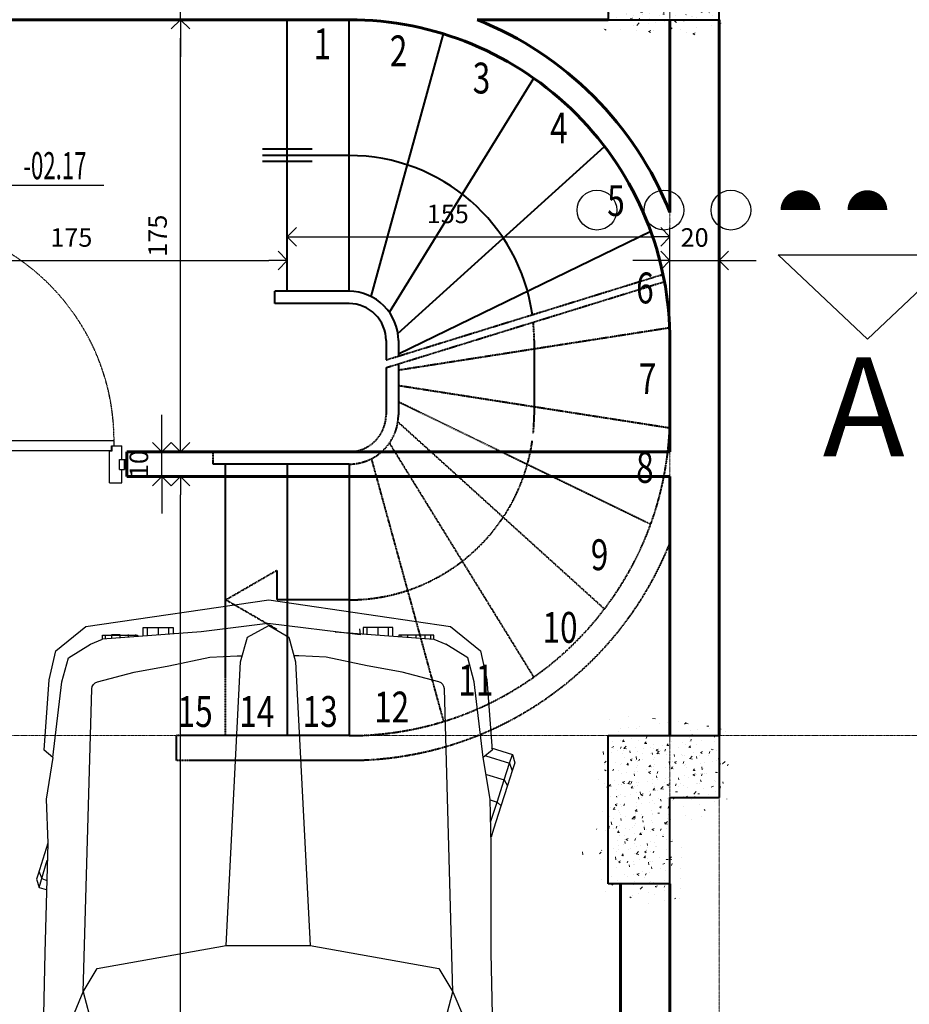
# Model space of a CAD drawing. Extents: x 515 to 17297, y 675 to 3505.
# Drawn here: x 1556 to 1916, y 1611 to 2010 of the extents above; entities that cross this region are included whole.
import ezdxf
from ezdxf.enums import TextEntityAlignment as Align

# ---------------------------------------------------------------- set-up
doc = ezdxf.new("R2010")
doc.units = 0
doc.header["$LTSCALE"] = 0.25
doc.header["$MEASUREMENT"] = 0
for name, pattern in [('CENTER', [2, 1.25, -0.25, 0.25, -0.25]), ('DASHDOT', [1, 0.5, -0.25, 0, -0.25]), ('DASHED', [0.75, 0.5, -0.25])]:
    doc.linetypes.add(name, pattern=pattern)
doc.layers.get('0').update_dxf_attribs({"linetype": 'CONTINUOUS'})
doc.layers.get('DEFPOINTS').update_dxf_attribs({"linetype": 'CONTINUOUS'})
for name, color, linetype, lineweight in [('AKS', 1, 'CENTER', 15), ('cizimokulu.com', 9, 'CONTINUOUS', 13), ('DOG', 3, 'CONTINUOUS', 30), ('DOG-GOR-N', 2, 'DASHED', 25), ('DUVAR', 6, 'CONTINUOUS', 60), ('KOLON', 4, 'CONTINUOUS', 40), ('MER', 4, 'CONTINUOUS', 40), ('TEFRIS', 3, 'CONTINUOUS', 30), ('ÖLÇÜ', 3, 'CONTINUOUS', 30)]:
    doc.layers.add(name, color=color, linetype=linetype, lineweight=lineweight)
doc.layers.add('KES', color=6, linetype='CONTINUOUS')
doc.styles.add('DIN', font='ROMANS.SHX', dxfattribs={"width": 0.6})
doc.styles.add('DOG-YAZI', font='SIMPLEX.shx', dxfattribs={"width": 0.75, "height": 0.125})
doc.styles.get("Standard").update_dxf_attribs({"font": 'arial.ttf'})
doc.styles.add('STYLE2', font='arial.ttf')
doc.dimstyles.new('ISO-25', dxfattribs={"dimscale": 3, "dimtxt": 0.5, "dimasz": 2.5, "dimexe": 1.25, "dimexo": 1, "dimtad": 1, "dimtxsty": 'Standard', "dimblk": 'OPEN90', "dimcen": 2.5, "dimadec": 0, "dimazin": 0, "dimtfac": 1, "dimtmove": 0, "dimatfit": 3, "dimldrblk": 'OPEN90', "dimfxl": 1, "dimarcsym": 0})
pattern_1 = [(49.99999999999999, (-283887653.2278758, -238922655.1140287), (8.965752282509419, -0.784401687282439), [0.9375000000000001, -10.3125]), (355, (-283887653.2278758, -238922655.1140287), (-1.7343916701625, 9.40240167125015), [0.7500000000000001, -8.250000000000002]), (100.4513999999999, (-283887652.4807298, -238922655.1793954), (7.231367271425269, 8.61799427576192), [0.7967523750000001, -8.764276399999998]), (46.18420000000002, (-283887653.2278758, -238922652.6140287), (13.34051310782056, -2.068987679112726), [1.40625, -15.46875]), (96.63559999999998, (-283887652.1161665, -238922652.786445), (11.68328381935879, 12.17647338625552), [1.195128599999999, -13.14641249999999]), (351.1842, (-283887653.2278758, -238922652.6140287), (11.68327431417034, 12.17648251156656), [1.125, -12.375]), (21, (-283887651.9778758, -238922653.2390287), (7.461338151480772, -5.032736133316735), [0.9375000000000001, -10.3125]), (326.0000000000001, (-283887651.9778758, -238922653.2390287), (3.041441649019772, 9.064375563085664), [0.75, -8.25]), (71.4514, (-283887651.3560979, -238922653.6584238), (10.50278285726863, 4.031631208874406), [0.7967523750000003, -8.764276400000002]), (37.50000000000001, (-283887653.2278758, -238922655.1140287), (0.1519981914661334, 4.161173172891394), [0, -8.15, 0, -8.375, 0, -8.281250000000002]), (7.499999999999999, (-283887653.2278758, -238922655.1140287), (3.288369218026858, 4.930146398529503), [0, -4.775, 0, -7.9625, 0, -3.15625]), (327.5, (-283887656.0153758, -238922655.1140287), (6.672780452155114, -0.2819358966797475), [0, -3.125, 0, -9.750000000000002, 0, -12.9375]), (317.5, (-283887657.2653758, -238922655.1140287), (7.289827116779827, 1.251312279153971), [0, -4.0625, 0, -6.475000000000001, 0, -9.1875])]

# ---------------------------------------------------------------- blocks, each defined once
blk = doc.blocks.new('_Open90')
at = {"color": 0, "linetype": 'ByBlock', "lineweight": -2}
for p, q in [((0, 0), (-1, 0)), ((-0.5, 0.5), (0, 0)), ((0, 0), (-0.5, -0.5))]:
    blk.add_line(p, q, dxfattribs=at)
blk = doc.blocks.new('*D306')
at = {"layer": 'DEFPOINTS', "color": 0, "transparency": 16777216}
for p in [(1664.224623726681, 1925.468433091417), (1664.224623726681, 1912.554934808984), (1489.224622832611, 1835.073944786564)]:
    blk.add_point(p, dxfattribs=at)
at = {"layer": 'ÖLÇÜ', "color": 0, "lineweight": -2, "transparency": 16777216}
for p, q in [((1664.224623726681, 1922.468433091417), (1664.224623726681, 1908.804934808984)), ((1489.224622832611, 1838.073944786564), (1489.224622832611, 1916.304934808984)), ((1496.724622832611, 1912.554934808984), (1656.724623726681, 1912.554934808984))]:
    blk.add_line(p, q, dxfattribs=at)
at = {"layer": 'ÖLÇÜ', "color": 0, "lineweight": -2, "transparency": 16777216, "xscale": 7.5, "yscale": 7.5, "zscale": 7.5, "rotation": 180}
blk.add_blockref('_Open90', (1489.224622832611, 1912.554934808984), dxfattribs=at)
at = {"layer": 'ÖLÇÜ', "color": 0, "lineweight": -2, "transparency": 16777216, "xscale": 7.5, "yscale": 7.5, "zscale": 7.5}
blk.add_blockref('_Open90', (1664.224623726681, 1912.554934808984), dxfattribs=at)
at = {"layer": 'ÖLÇÜ', "color": 0, "transparency": 16777216, "insert": (1576.724623279646, 1920.884232216897), "char_height": 7.5, "attachment_point": 5}
blk.add_mtext('175', dxfattribs=at)
blk = doc.blocks.new('*D307')
at = {"layer": 'DEFPOINTS', "color": 0, "transparency": 16777216}
for p in [(1819.224623607472, 1922.116379300132), (1664.224623667076, 1904.883167097345), (1819.224623607472, 1857.318207720295)]:
    blk.add_point(p, dxfattribs=at)
at = {"layer": 'ÖLÇÜ', "color": 0, "lineweight": -2, "transparency": 16777216}
for p, q in [((1664.224623667076, 1907.883167097345), (1664.224623667076, 1925.866379300132)), ((1819.224623607472, 1860.318207720295), (1819.224623607472, 1925.866379300132)), ((1671.724623667076, 1922.116379300132), (1811.724623607472, 1922.116379300132))]:
    blk.add_line(p, q, dxfattribs=at)
at = {"layer": 'ÖLÇÜ', "color": 0, "lineweight": -2, "transparency": 16777216, "xscale": 7.5, "yscale": 7.5, "zscale": 7.5, "rotation": 180}
blk.add_blockref('_Open90', (1664.224623667076, 1922.116379300132), dxfattribs=at)
at = {"layer": 'ÖLÇÜ', "color": 0, "lineweight": -2, "transparency": 16777216, "xscale": 7.5, "yscale": 7.5, "zscale": 7.5}
blk.add_blockref('_Open90', (1819.224623607472, 1922.116379300132), dxfattribs=at)
at = {"layer": 'ÖLÇÜ', "color": 0, "transparency": 16777216, "insert": (1729.224623667076, 1930.445676708045), "char_height": 7.5, "attachment_point": 5}
blk.add_mtext('155', dxfattribs=at)
blk = doc.blocks.new('*D308')
at = {"layer": 'DEFPOINTS', "color": 0, "transparency": 16777216}
for p in [(1839.224623607472, 1912.554934808984), (1819.224623607472, 1857.318207720295), (1839.224623607472, 1857.318207720295)]:
    blk.add_point(p, dxfattribs=at)
at = {"layer": 'ÖLÇÜ', "color": 0, "lineweight": -2, "transparency": 16777216}
for p, q in [((1819.224623607472, 1860.318207720295), (1819.224623607472, 1916.304934808984)), ((1839.224623607472, 1860.318207720295), (1839.224623607472, 1916.304934808984)), ((1811.724623607472, 1912.554934808984), (1804.224623607472, 1912.554934808984)), ((1819.224623607472, 1912.554934808984), (1839.224623607472, 1912.554934808984)), ((1846.724623607472, 1912.554934808984), (1854.224623607472, 1912.554934808984))]:
    blk.add_line(p, q, dxfattribs=at)
at = {"layer": 'ÖLÇÜ', "color": 0, "lineweight": -2, "transparency": 16777216, "xscale": 7.5, "yscale": 7.5, "zscale": 7.5}
blk.add_blockref('_Open90', (1819.224623607472, 1912.554934808984), dxfattribs=at)
at = {"layer": 'ÖLÇÜ', "color": 0, "lineweight": -2, "transparency": 16777216, "xscale": 7.5, "yscale": 7.5, "zscale": 7.5, "rotation": 180}
blk.add_blockref('_Open90', (1839.224623607472, 1912.554934808984), dxfattribs=at)
at = {"layer": 'ÖLÇÜ', "color": 0, "transparency": 16777216, "insert": (1829.224623607472, 1920.884232216897), "char_height": 7.5, "attachment_point": 5}
blk.add_mtext('20', dxfattribs=at)
blk = doc.blocks.new('*D327')
at = {"layer": 'DEFPOINTS', "color": 0, "transparency": 16777216}
for p in [(1620.967317628682, 1825.073944846169), (1639.224623726682, 1825.073944846169), (1651.724623249845, 1270.073944756762)]:
    blk.add_point(p, dxfattribs=at)
at = {"layer": 'ÖLÇÜ', "color": 0, "lineweight": -2, "transparency": 16777216}
for p, q in [((1636.224623726682, 1825.073944846169), (1617.217317628682, 1825.073944846169)), ((1620.967317628682, 1277.573944756762), (1620.967317628682, 1817.573944846169)), ((1648.724623249845, 1270.073944756762), (1617.217317628682, 1270.073944756762))]:
    blk.add_line(p, q, dxfattribs=at)
at = {"layer": 'ÖLÇÜ', "color": 0, "lineweight": -2, "transparency": 16777216, "xscale": 7.5, "yscale": 7.5, "zscale": 7.5}
for p, rotation in [((1620.967317628682, 1825.073944846169), 90), ((1620.967317628682, 1270.073944756762), 270)]:
    blk.add_blockref('_Open90', p, dxfattribs=dict(at, rotation=rotation))
at = {"layer": 'ÖLÇÜ', "color": 0, "transparency": 16777216, "insert": (1612.653368106172, 1547.573944801465), "char_height": 7.5, "attachment_point": 5, "rotation": 90}
blk.add_mtext('555', dxfattribs=at)
blk = doc.blocks.new('*D328')
at = {"layer": 'DEFPOINTS', "color": 0, "transparency": 16777216}
for p in [(1613.379800187424, 1835.073944846169), (1639.224623726682, 1835.073944846169), (1639.224623726682, 1825.073944846169)]:
    blk.add_point(p, dxfattribs=at)
at = {"layer": 'ÖLÇÜ', "color": 0, "lineweight": -2, "transparency": 16777216}
for p, q in [((1613.379800187424, 1842.573944846169), (1613.379800187424, 1850.073944846169)), ((1636.224623726682, 1835.073944846169), (1609.629800187424, 1835.073944846169)), ((1613.379800187424, 1825.073944846169), (1613.379800187424, 1835.073944846169)), ((1636.224623726682, 1825.073944846169), (1609.629800187424, 1825.073944846169)), ((1613.379800187424, 1817.573944846169), (1613.379800187424, 1810.073944846169))]:
    blk.add_line(p, q, dxfattribs=at)
at = {"layer": 'ÖLÇÜ', "color": 0, "lineweight": -2, "transparency": 16777216, "xscale": 7.5, "yscale": 7.5, "zscale": 7.5}
for p, rotation in [((1613.379800187424, 1835.073944846169), 270), ((1613.379800187424, 1825.073944846169), 90)]:
    blk.add_blockref('_Open90', p, dxfattribs=dict(at, rotation=rotation))
at = {"layer": 'ÖLÇÜ', "color": 0, "transparency": 16777216, "insert": (1605.050502779511, 1830.073944846168), "char_height": 7.5, "attachment_point": 5, "rotation": 90}
blk.add_mtext('10', dxfattribs=at)
blk = doc.blocks.new('*D329')
at = {"layer": 'DEFPOINTS', "color": 0, "transparency": 16777216}
for p in [(1620.967317628682, 2010.073944786564), (1639.224623607472, 2010.073944786564), (1639.224623726682, 1835.073944846169)]:
    blk.add_point(p, dxfattribs=at)
at = {"layer": 'ÖLÇÜ', "color": 0, "lineweight": -2, "transparency": 16777216}
for p, q in [((1636.224623607472, 2010.073944786564), (1617.217317628682, 2010.073944786564)), ((1620.967317628682, 1842.573944846169), (1620.967317628682, 2002.573944786564)), ((1636.224623726682, 1835.073944846169), (1617.217317628682, 1835.073944846169))]:
    blk.add_line(p, q, dxfattribs=at)
at = {"layer": 'ÖLÇÜ', "color": 0, "lineweight": -2, "transparency": 16777216, "xscale": 7.5, "yscale": 7.5, "zscale": 7.5}
for p, rotation in [((1620.967317628682, 2010.073944786564), 90), ((1620.967317628682, 1835.073944846169), 270)]:
    blk.add_blockref('_Open90', p, dxfattribs=dict(at, rotation=rotation))
at = {"layer": 'ÖLÇÜ', "color": 0, "transparency": 16777216, "insert": (1612.638020220769, 1922.573944816366), "char_height": 7.5, "attachment_point": 5, "rotation": 90}
blk.add_mtext('175', dxfattribs=at)
blk = doc.blocks.new('*D330')
at = {"layer": 'DEFPOINTS', "color": 0, "transparency": 16777216}
for p in [(1620.967317628682, 2030.073944667355), (1639.224623607472, 2030.073944667355), (1639.224623607472, 2010.073944786564)]:
    blk.add_point(p, dxfattribs=at)
at = {"layer": 'ÖLÇÜ', "color": 0, "lineweight": -2, "transparency": 16777216}
for p, q in [((1620.967317628682, 2037.573944667355), (1620.967317628682, 2045.073944667355)), ((1636.224623607472, 2030.073944667355), (1617.217317628682, 2030.073944667355)), ((1620.967317628682, 2010.073944786564), (1620.967317628682, 2030.073944667355)), ((1636.224623607472, 2010.073944786564), (1617.217317628682, 2010.073944786564)), ((1620.967317628682, 2002.573944786564), (1620.967317628682, 1995.073944786564))]:
    blk.add_line(p, q, dxfattribs=at)
at = {"layer": 'ÖLÇÜ', "color": 0, "lineweight": -2, "transparency": 16777216, "xscale": 7.5, "yscale": 7.5, "zscale": 7.5}
for p, rotation in [((1620.967317628682, 2030.073944667355), 270), ((1620.967317628682, 2010.073944786564), 90)]:
    blk.add_blockref('_Open90', p, dxfattribs=dict(at, rotation=rotation))
at = {"layer": 'ÖLÇÜ', "color": 0, "transparency": 16777216, "insert": (1612.638020220769, 2020.073944726959), "char_height": 7.5, "attachment_point": 5, "rotation": 90}
blk.add_mtext('20', dxfattribs=at)

msp = doc.modelspace()

# ---------------------------------------------------------------- hatches: boundary and pattern name
at = {"layer": 'cizimokulu.com'}
h = msp.add_hatch(dxfattribs=at)
h.set_pattern_fill('AR-CONC', color=256, scale=1.25, style=0)
h.set_pattern_definition(pattern_1)
h.paths.add_polyline_path([(1794.224623607472, 2010.073944697157), (1839.224623547867, 2010.073944697157), (1839.224623488262, 2035.073944697157), (1819.224623607472, 2035.073944697157), (1819.224623726681, 2070.073944667354), (1794.224623667076, 2070.073944756761)])
h = msp.add_hatch(dxfattribs=at)
h.set_pattern_fill('AR-CONC', color=256, scale=1.25, style=0)
h.set_pattern_definition(pattern_1)
h.paths.add_polyline_path([(1819.224623607472, 1695.073944816366), (1839.224623488262, 1695.073944816366), (1839.224623547867, 1720.073944816366), (1794.224623547867, 1720.073944816366), (1794.224623667076, 1660.073944756761), (1819.224623726681, 1660.073944846168)])

# ---------------------------------------------------------------- linework, layer by layer
at = {"layer": 'AKS', "linetype": 'DASHDOT'}
for p, q in [((1819.224623547867, 760.0739445481449), (1819.224623547867, 2610.073944786564)), ((1839.224623547867, 760.0739445481449), (1839.224623547867, 2610.073945024982)), ((2139.224623428658, 1720.073945084587), (719.2246236074716, 1720.073945024982))]:
    msp.add_line(p, q, dxfattribs=at)
at = {"layer": 'DOG'}
for p, q in [((1594.024622904137, 1839.479285756126), (1504.4246229399, 1839.479285756126)), ((1594.024622904137, 1837.479285726324), (1594.024622904137, 1839.479285756126)), ((1593.024622963741, 1835.479285756126), (1505.4246229399, 1835.479285756126)), ((1592.224622892216, 1822.429285774007), (1592.224622892216, 1835.429285744205)), ((1592.224622892216, 1835.429285744205), (1593.224622892216, 1835.429285744205)), ((1593.024622963741, 1835.479285756126), (1593.024622963741, 1837.479285726324)), ((1593.024622963741, 1837.479285726324), (1594.024622904137, 1837.479285726324)), ((1593.224622892216, 1835.429285744205), (1593.224622892216, 1837.429285714403)), ((1593.224622892216, 1837.429285714403), (1597.224622892216, 1837.429285714403)), ((1597.224622892216, 1831.929285744205), (1597.224622892216, 1837.429285714403)), ((1596.224622892216, 1831.929285744205), (1598.479911969975, 1831.929285744205)), ((1596.224622892216, 1827.929285744205), (1596.224622892216, 1831.929285744205)), ((1598.224622832611, 1827.929285744205), (1598.224622832611, 1831.929285744205)), ((1598.742892311886, 1827.929285744205), (1598.479911969975, 1831.929285744205)), ((1598.499635504559, 1831.629285702482), (1599.224622832611, 1831.629285702482)), ((1596.224622892216, 1827.929285744205), (1598.224622832611, 1827.929285744205)), ((1597.224622892216, 1822.429285774007), (1597.224622892216, 1827.929285744205)), ((1598.224622832611, 1828.229285696521), (1598.723168896511, 1828.229285696521)), ((1598.742892311886, 1827.929285744205), (1599.224622832611, 1827.929285744205)), ((1592.224622892216, 1822.429285774007), (1597.224622892216, 1822.429285774007))]:
    msp.add_line(p, q, dxfattribs=at)
at = {"layer": 'DOG-GOR-N'}
msp.add_arc((1504.4246229399, 1839.479285756126), 89.60000000000005, 0, 90, dxfattribs=at)
at = {"layer": 'DUVAR'}
for p, q in [((1689.228005098179, 2010.073944756761), (1499.224623547867, 2010.073944935575)), ((1794.224623607472, 2010.073944667354), (1741.186147736385, 2010.073944667354)), ((1819.224623369053, 2010.073944667354), (1819.224623428658, 1932.035469094291)), ((1819.224623726681, 2010.073944756761), (1819.224623726681, 1932.035468259826)), ((1839.224623786286, 2010.073944756761), (1839.224623547867, 1720.073944756761)), ((1819.224623667076, 1879.562470594421), (1819.224623547867, 1835.073944846168)), ((1819.224623547867, 1835.073944846168), (1599.224622832611, 1835.073944846168)), ((1599.224622832611, 1825.073944846168), (1599.224622832611, 1835.07394487597)), ((1819.224623547867, 1825.073944846168), (1599.224622832611, 1825.073944846168)), ((1819.224623547867, 1825.073944846168), (1819.224623488262, 1720.073944756761)), ((1819.224623369053, 1720.073944816366), (1819.224623428658, 1798.112420359626)), ((1799.224623309448, 1660.073944786564), (1799.224623249844, 1310.07394460775)), ((1819.224623667076, 1660.073944846168), (1819.224623667076, 1310.07394460775))]:
    msp.add_line(p, q, dxfattribs=at)
for centre, radius, start, end in [((1689.224623547867, 1880.073944816366), 130, 359.7745739340736, 89.99999997331958), ((1689.224623488262, 1880.073944667354), 140, 21.78678929281534, 68.21321067250365)]:
    msp.add_arc(centre, radius, start, end, dxfattribs=at)
at = {"layer": 'KES'}
for points in [[(1876.102116512135, 1932.934923747554, 8.053753, 8.053753, 0.9999999999999999), (1868.048363970593, 1932.934923747554, 0, 0, 0)], [(1903.236854122952, 1932.934923747554, 8.053753, 8.053753, 0.9999999999999999), (1895.183101641014, 1932.934923747554, 0, 0, 0)]]:
    msp.add_lwpolyline(points, format="xyseb", dxfattribs=at)
msp.add_lwpolyline([(1863.030327068642, 1914.855389306322), (1935.389628695324, 1914.855389306322), (1899.209977911785, 1880.705158004537)], close=True, dxfattribs=at)
for centre in [(1789.666035817936, 1932.934923807159), (1816.800773547962, 1932.934923807159), (1843.935511218384, 1932.934923807159)]:
    msp.add_circle(centre, 8.05375253316015, dxfattribs=at)
at = {"layer": 'KOLON'}
for p, q in [((1794.224623667076, 2070.073944756761), (1794.224623607472, 2010.073944667354)), ((1839.224623547867, 2010.073944697157), (1839.224623488262, 2035.073944697157)), ((1794.224623547867, 2010.073944697157), (1839.224623547867, 2010.073944697157)), ((1794.224623547867, 1720.073944816366), (1839.224623547867, 1720.073944816366)), ((1794.224623667076, 1660.073944756761), (1794.224623547867, 1720.073944816366)), ((1839.224623547867, 1720.073944816366), (1839.224623488262, 1695.073944816366)), ((1819.224623607472, 1695.073944816366), (1839.224623488262, 1695.073944816366)), ((1819.224623726681, 1660.073944846168), (1819.224623607472, 1695.073944816366)), ((1819.224623726681, 1660.073944846168), (1794.224623667076, 1660.073944756761))]:
    msp.add_line(p, q, dxfattribs=at)
at = {"layer": 'MER'}
for p, q in [((1664.224623726681, 1900.073944786564), (1664.224623607472, 2010.073944786564)), ((1689.224623667076, 1900.073944786564), (1689.224623607472, 2010.073944786564)), ((1698.249461339787, 1897.921978423372), (1727.481093512848, 2004.317425588146)), ((1705.576727913693, 1891.589529165998), (1764.039085017517, 1986.388555089012)), ((1709.011478649452, 1882.986051866785), (1792.710476147011, 1958.754808524624)), ((1674.224621878937, 1957.573944726959), (1654.224621878937, 1957.573944756761)), ((1689.224621878937, 1955.073944756761), (1654.224621878937, 1955.073944756761)), ((1674.224621878937, 1952.573944726959), (1654.224621878937, 1952.573944786564)), ((1709.224623547867, 1874.78326160647), (1811.43349336274, 1924.402176687494)), ((1689.224623547867, 1900.073944786564), (1659.224623667076, 1900.073944846168)), ((1659.224623667076, 1895.073944935575), (1659.224623667076, 1900.073944846168)), ((1689.224623547867, 1895.073944816366), (1659.224623667076, 1895.073944935575)), ((1704.224623547867, 1880.073944756761), (1704.224623547867, 1872.277801999822)), ((1709.224623547867, 1880.073944756761), (1709.224623607472, 1873.822935769334))]:
    msp.add_line(p, q, dxfattribs=at)
at = {"layer": 'MER', "linetype": 'DASHED'}
for p, q in [((1704.224623607472, 1872.277801999822), (1816.416524576023, 1906.948101470247)), ((1704.224623607472, 1869.137821504846), (1817.005735563114, 1903.990202913061))]:
    msp.add_line(p, q, dxfattribs=at)
at = {"layer": 'MER', "color": 2, "linetype": 'DASHED'}
for p, q in [((1709.224623488262, 1868.198944726959), (1819.116717981175, 1885.369584897533)), ((1764.224621878937, 1880.073944667354), (1764.224621819332, 1850.073944697157)), ((1709.224623488262, 1870.682955274358), (1709.224623488262, 1850.073944786564)), ((1704.224623547867, 1869.137821445242), (1704.224623547867, 1850.073944786564)), ((1709.224623488262, 1861.948944726959), (1819.116717981175, 1844.77830449678)), ((1709.224623488262, 1855.364628056064), (1811.43349336274, 1805.745712855831)), ((1709.011478530243, 1847.161837736145), (1792.710476147011, 1771.393081048504)), ((1705.576727854088, 1838.558360377327), (1764.039085017517, 1743.759334484115)), ((1689.224623547867, 1835.073944846168), (1634.224623726681, 1835.073944846168)), ((1634.224623667076, 1830.073944846168), (1634.224623726681, 1835.073944846168)), ((1698.249461220577, 1832.225911179557), (1727.481093512848, 1725.830463984981)), ((1689.224623547867, 1830.073944846168), (1634.224623667076, 1830.073944846168)), ((1639.224623547867, 1720.073944846168), (1639.224623726681, 1830.073944846168)), ((1664.224623667076, 1830.073944846168), (1664.224623607472, 1720.073944756761)), ((1689.224623607472, 1830.073944846168), (1689.224623607472, 1720.073944756761)), ((1639.224623607472, 1775.07394487597), (1659.913448141888, 1787.018643269315)), ((1659.913448141888, 1787.018643269315), (1659.913448141888, 1775.073944846168)), ((1659.913448141888, 1763.129246482626), (1639.224623607472, 1775.07394487597)), ((1689.224623547867, 1775.07394487597), (1659.913448141888, 1775.073944846168)), ((1619.224623547867, 1720.073944905773), (1619.224623488262, 1710.073944786564)), ((1689.224623547867, 1720.073944846168), (1619.224623547867, 1720.073944905773)), ((1692.285754131153, 1710.073944846168), (1619.224623488262, 1710.073944786564))]:
    msp.add_line(p, q, dxfattribs=at)
at = {"layer": 'MER'}
for centre, radius, start in [((1689.224621878937, 1880.073944816366), 75, 8.06056357968751), ((1689.224623547867, 1880.073944816366), 20, 359.9999999199587), ((1689.224623547867, 1880.073944816366), 15, 359.9999999199587)]:
    msp.add_arc(centre, radius, start, 89.99999997331958, dxfattribs=at)
at = {"layer": 'MER', "color": 2, "linetype": 'DASHED'}
for centre, radius, start, end in [((1689.224621878937, 1880.073944816366), 75, 359.9999999199587, 5.731206504690792), ((1689.224623547867, 1850.073944846168), 20, 270, 359.9999999466392), ((1689.224623547867, 1850.073944846168), 15, 270, 359.9999999466392), ((1689.224621819332, 1850.073944846168), 75, 354.2687933333618, 359.9999999466392), ((1689.224623547867, 1850.073944846168), 130, 270, 357.66643465992), ((1689.224621819332, 1850.073944846168), 75, 270, 351.9394363109067), ((1689.224623488262, 1850.073944786564), 140, 271.2528846046901, 338.2132107071847)]:
    msp.add_arc(centre, radius, start, end, dxfattribs=at)
at = {"layer": 'TEFRIS'}
msp.add_line((1723.525263236836, 1759.194070110098), (1728.423309551552, 1757.139193186536), dxfattribs=at)
for points in [[(1569.265860306099, 1711.234204480425), (1565.656875716522, 1714.231396207586), (1567.792427884415, 1742.7366025839), (1570.410201417282, 1754.406519303098), (1582.549696909264, 1764.290874967352), (1656.737598346546, 1775.057184377685), (1730.323376702145, 1764.290874967352), (1742.462872194126, 1754.406519303098), (1745.080645786598, 1742.7366025839), (1747.216197835281, 1714.231396207586), (1743.607213305309, 1711.234204480425), (1739.956108080223, 1741.907592067495), (1737.338334547356, 1751.600637653843), (1728.423309551552, 1757.139193186536)], [(1605.852894889191, 1760.425477126613), (1605.852894889191, 1763.861818859354), (1617.990499960259, 1763.861818859354), (1617.990499960259, 1761.331036368385)], [(1607.641595231369, 1760.558927992359), (1607.641595231369, 1763.861818859354)], [(1611.942991601303, 1763.861818859354), (1611.942991601303, 1760.879845449701)], [(1616.244388686493, 1761.200762966648), (1616.244388686493, 1763.861818859354)], [(1693.500256584957, 1763.337644675747), (1693.727045403793, 1760.939338723198), (1656.393134998158, 1765.540684023872), (1629.312234567478, 1762.175725350156)], [(1639.432227598503, 1635.043277332559), (1645.284940348938, 1750.018722930923), (1648.046894716099, 1759.997845927253), (1656.737598346546, 1764.637521991506), (1664.82617889531, 1759.997845927253), (1667.58813326247, 1750.018722930923), (1673.440845953301, 1635.043277332559)], [(1707.020178722218, 1760.425477126613), (1707.020178722218, 1763.861818859354), (1694.88257365115, 1763.861818859354), (1694.88257365115, 1761.331036368385)], [(1696.628684865311, 1761.200762966648), (1696.628684865311, 1763.861818859354)], [(1700.930082010105, 1763.861818859354), (1700.930082010105, 1760.879845449701)], [(1705.231478380039, 1760.558927992359), (1705.231478380039, 1763.861818859354)], [(1569.265860306099, 1711.234204480425), (1572.916965531185, 1741.907592067495), (1575.534739123657, 1751.600637653843), (1584.449764059857, 1757.139193186536), (1589.347810374573, 1759.194070110098)], [(1629.312234567478, 1762.175725350156), (1589.347810374573, 1759.194070110098)], [(1589.347810374573, 1759.194070110098), (1589.347810374573, 1760.836023995653), (1603.483382688835, 1760.836023995653), (1603.483382688835, 1760.248693177477)], [(1590.563773440197, 1759.284790346399), (1590.563773440197, 1760.836023995653)], [(1596.438464866951, 1759.723087767139), (1596.438464866951, 1760.849973419681), (1592.995699511841, 1760.849973419681), (1592.995699511841, 1759.466230819002)], [(1599.835492776707, 1759.976532379165), (1599.835492776707, 1760.988122085109)], [(1602.723406182602, 1760.988122085109), (1602.723406182602, 1760.191993037239)], [(1683.560839103535, 1762.175725350156), (1723.525263236836, 1759.194070110098)], [(1723.525263236836, 1759.194070110098), (1723.525263236836, 1760.836023995653), (1709.389690922573, 1760.836023995653), (1709.389690922573, 1760.248693177477)], [(1710.149667428806, 1760.988122085109), (1710.149667428806, 1760.191993037239)], [(1713.037580894306, 1759.976532379165), (1713.037580894306, 1760.988122085109)], [(1716.434608744457, 1759.723087767139), (1716.434608744457, 1760.849973419681), (1719.877374159172, 1760.849973419681), (1719.877374159172, 1759.466230819002)], [(1722.309300171211, 1759.284790346399), (1722.309300171211, 1760.836023995653)], [(1746.840814398602, 1715.188201943412), (1755.400959895924, 1712.449222424999), (1756.393796848133, 1709.059976378456), (1755.357736157253, 1705.821971038356), (1753.457771645859, 1699.884003022686), (1750.787181185558, 1691.537594148889), (1747.803963290527, 1682.214129308239), (1746.759181784466, 1678.94886864163)], [(1569.265860306099, 1711.234204480425), (1566.488266216591, 1694.335144827142), (1567.138436781242, 1676.575115004554), (1566.028087722138, 1632.159359106794), (1563.203647838905, 1500.60177356936)], [(1749.669425832108, 1500.60177356936), (1746.844985889271, 1632.159359106794), (1746.779298709705, 1675.77806414105), (1746.384807454422, 1694.335144827142), (1743.607213305309, 1711.234204480425)], [(1744.611781047657, 1711.843617955223), (1754.257367359474, 1708.875147351995), (1755.357736157253, 1705.821971038356)], [(1746.582053052261, 1685.056604454294), (1749.212438510731, 1693.108207473531), (1752.108116434887, 1702.158083299175), (1754.257367359474, 1708.875147351995), (1755.400959895924, 1712.449222424999)], [(1744.889503704384, 1704.340046653524), (1752.108116434887, 1702.158083299175), (1753.410579012707, 1699.736511567608)], [(1746.416977988556, 1694.057374784723), (1749.212438510731, 1693.108207473531), (1750.812291907147, 1691.616072753444)], [(1567.138436781242, 1676.575115064159), (1563.114843653515, 1663.583505103365), (1562.611951159313, 1661.959736624733), (1563.636387275532, 1658.579907486215), (1566.551391528919, 1657.700158009306)], [(1563.636387275532, 1658.579907486215), (1566.919739531353, 1669.679543295875)], [(1563.617736207321, 1665.207273611799), (1564.746561931446, 1662.16450352408), (1566.735565530136, 1661.386122474447)], [(1576.822565602139, 1305.752426723018), (1578.31705837138, 1307.761182883754), (1586.277599977329, 1313.245406070724), (1578.419481264427, 1378.154078641906), (1578.034453319386, 1405.699564853683), (1577.662932859734, 1498.775541046634), (1577.334128724411, 1606.177107999101), (1581.569081114605, 1616.341350743547), (1587.242396341637, 1625.720823565498), (1639.432227598503, 1635.043277332559), (1673.440845953301, 1635.043277332559), (1725.630677269772, 1625.720823565498), (1731.303992556408, 1616.341350743547), (1735.538944827393, 1606.177107999101), (1735.117845760658, 1498.591562936082)], [(1581.569081114605, 1616.341350743547), (1593.675005840138, 1570.346560755745), (1602.385930227116, 1575.174366781488), (1639.69778441079, 1579.634716639295), (1673.615654455498, 1579.634716639295), (1710.487143443897, 1575.174366781488), (1719.198067830876, 1570.346560755745), (1731.303992556408, 1616.341350743547)]]:
    msp.add_lwpolyline(points, dxfattribs=at)
for points in [[(1581.569081114605, 1616.341350743547), (1584.991953717545, 1738.986864933744, -0.3324876638629092), (1587.27818463929, 1741.873305896297), (1602.173671888188, 1745.818890580907), (1616.270509468392, 1748.33788187243), (1632.884639905766, 1751.864469477907), (1643.960727320984, 1752.368268201128), (1645.957351075485, 1752.448187122121)], [(1731.303992556408, 1616.341350743547), (1727.881119893864, 1738.986864933744, 0.3324876638629092), (1725.594888972118, 1741.873305896297), (1710.699401723221, 1745.818890580907), (1696.602564143017, 1748.33788187243), (1679.988433765247, 1751.864469477907), (1668.91234623082, 1752.368268201128), (1666.915722535923, 1752.448187122121)]]:
    msp.add_lwpolyline(points, format="xyb", dxfattribs=at)
at = {"layer": 'ÖLÇÜ'}
msp.add_line((1529.60513596423, 1943.012351462618), (1589.835039602593, 1943.012351462618), dxfattribs=at)

# ---------------------------------------------------------------- texts
at = {"layer": 'KES', "style": 'STYLE2'}
msp.add_attdef('A', text='A', height=40, dxfattribs=at).set_placement((1897.741728292778, 1833.274005869403), align=Align.CENTER)
at = {"layer": 'MER', "color": 3, "style": 'DOG-YAZI', "width": 0.75}
for s, p in [('1', (1674.892729150131, 1994.033152291551)), ('2', (1705.744726942852, 1991.182585487142)), ('3', (1739.332074033096, 1980.181761899963)), ('4', (1770.702582286671, 1959.968680659309)), ('5', (1793.822534190491, 1930.543432811275)), ('6', (1805.535883473232, 1895.162981936708))]:
    msp.add_text(s, height=12.5, dxfattribs=at).set_placement(p)
at = {"layer": 'MER', "color": 2, "linetype": 'DASHED', "style": 'DOG-YAZI', "width": 0.75}
for s, p in [('7', (1806.623350964859, 1858.415774861351)), ('8', (1805.535883473232, 1822.484907338396)), ('9', (1787.160964297131, 1787.104456463829)), ('10', (1767.609700070694, 1757.679208615795))]:
    msp.add_text(s, height=12.5, dxfattribs=at).set_placement(p)
at = {"layer": 'MER', "color": 2, "style": 'DOG-YAZI', "width": 0.75}
for s, p in [('11', (1733.50070409663, 1736.300129393116)), ('15', (1619.786860631779, 1723.614737132564)), ('14', (1644.786860691383, 1723.614736983553)), ('13', (1670.439387606457, 1723.614736983553)), ('12', (1699.382818805054, 1725.405477175489))]:
    msp.add_text(s, height=12.5, dxfattribs=at).set_placement(p)
at = {"layer": 'ÖLÇÜ', "style": 'DIN', "width": 0.6}
msp.add_attdef('-02.17', text='%%p0.00', height=11, dxfattribs=at).set_placement((1570.061173425987, 1945.448446670547), align=Align.CENTER)

# ---------------------------------------------------------------- dimensions: what is measured, and where the dimension line sits
at = {"layer": 'ÖLÇÜ'}
for base, p1, p2, picture, middle in [((1620.967317628682, 2030.073944667355), (1639.224623607472, 2010.073944786564), (1639.224623607472, 2030.073944667354), '*D330', (1612.638020220769, 2020.073944726959)), ((1620.967317628682, 2010.073944786564), (1639.224623726681, 1835.073944846168), (1639.224623607472, 2010.073944786564), '*D329', (1612.638020220769, 1922.573944816366)), ((1620.967317628682, 1825.073944846169), (1651.724623249844, 1270.073944756761), (1639.224623726681, 1825.073944846168), '*D327', (1612.653368106172, 1547.573944801465))]:
    dim = msp.add_linear_dim(base=base, p1=p1, p2=p2, angle=90, dimstyle='ISO-25', override={"dimtxt": 2.5, "dimgap": 1.5}, dxfattribs=at)
    dim.commit()
    dim.dimension.update_dxf_attribs({"geometry": picture, "text_midpoint": middle})
dim = msp.add_linear_dim(base=(1819.224623607472, 1922.116379300132), p1=(1664.224623667076, 1904.883167097345), p2=(1819.224623607472, 1857.318207720295), dimstyle='ISO-25', override={"dimtxt": 2.5, "dimgap": 1.5}, dxfattribs=at)
dim.commit()
dim.dimension.update_dxf_attribs({"geometry": '*D307', "text_midpoint": (1729.224623667076, 1922.116379300132), "dimtype": 160})
for base, p1, p2, picture, middle in [((1664.224623726681, 1912.554934808984), (1489.224622832611, 1835.073944786564), (1664.224623726681, 1925.468433091417), '*D306', (1576.724623279646, 1920.884232216897)), ((1839.224623607472, 1912.554934808984), (1819.224623607472, 1857.318207720295), (1839.224623607472, 1857.318207720295), '*D308', (1829.224623607472, 1920.884232216897))]:
    dim = msp.add_linear_dim(base=base, p1=p1, p2=p2, dimstyle='ISO-25', override={"dimtxt": 2.5, "dimgap": 1.5}, dxfattribs=at)
    dim.commit()
    dim.dimension.update_dxf_attribs({"geometry": picture, "text_midpoint": middle})
dim = msp.add_linear_dim(base=(1613.379800187424, 1835.073944846169), p1=(1639.224623726681, 1825.073944846168), p2=(1639.224623726681, 1835.073944846168), angle=90, dimstyle='ISO-25', override={"dimtxt": 2.5, "dimgap": 1.5}, dxfattribs=at)
dim.commit()
dim.dimension.update_dxf_attribs({"geometry": '*D328', "text_midpoint": (1613.379800187424, 1830.073944846168), "dimtype": 160})

doc.saveas('drawing.dxf')
